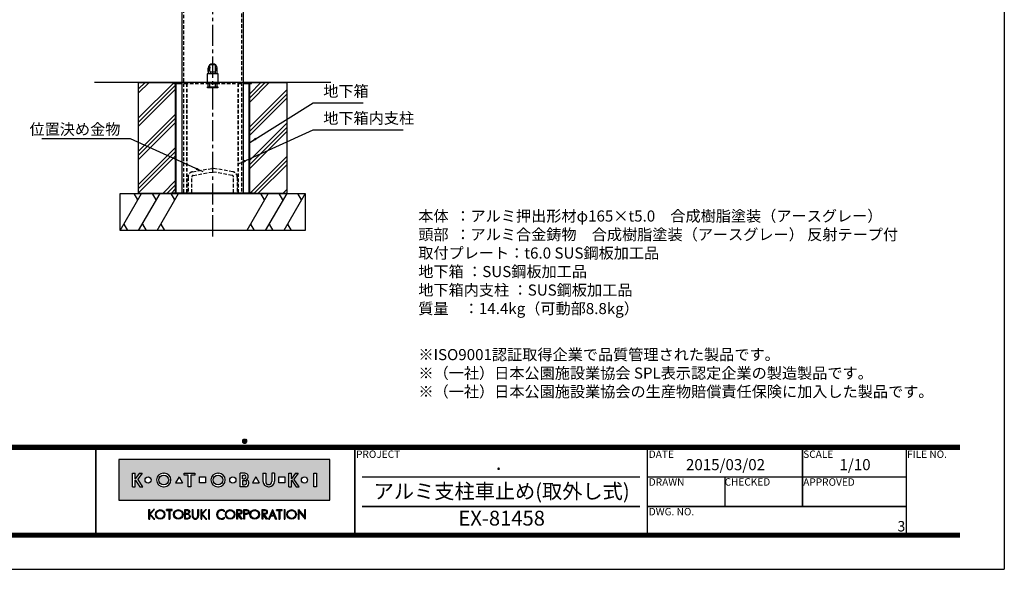
# Model space of a CAD drawing. Extents: x 0 to 4200, y 0 to 2970.
# Drawn here: x 1540 to 4200, y 0 to 1485 of the extents above; entities that cross this region are included whole.
import ezdxf
from ezdxf.enums import TextEntityAlignment as Align

# ---------------------------------------------------------------- set-up
doc = ezdxf.new("R2010")
doc.units = 0
doc.header["$LTSCALE"] = 3
doc.linetypes.add('CENTER2', pattern=[28.575000000000003, 19.05, -3.175, 3.175, -3.175])
doc.linetypes.add('HIDDEN2', pattern=[4.762499999999999, 3.175, -1.5875])
doc.layers.get('0').update_dxf_attribs({"linetype": 'CONTINUOUS'})
doc.layers.get('DEFPOINTS').update_dxf_attribs({"linetype": 'CONTINUOUS'})
for name, color, linetype in [('P001', 131, 'CONTINUOUS'), ('P002', 181, 'CONTINUOUS'), ('P015', 111, 'CONTINUOUS'), ('P016', 161, 'CONTINUOUS'), ('P019', 71, 'CONTINUOUS'), ('P020', 121, 'CONTINUOUS'), ('P902', 185, 'CONTINUOUS'), ('P903', 225, 'CONTINUOUS'), ('P909', 55, 'CONTINUOUS'), ('P919', 75, 'CONTINUOUS'), ('P_1CENTER', 2, 'CONTINUOUS'), ('P_2DIM', 6, 'CONTINUOUS'), ('P_3TEXT', 60, 'CONTINUOUS'), ('P_5DRAWFRAME', 104, 'CONTINUOUS'), ('P_7THICK', 7, 'CONTINUOUS')]:
    doc.layers.add(name, color=color, linetype=linetype)
doc.styles.add('BIGFONT', font='simplex.shx', dxfattribs={"bigfont": 'bigfont.shx'})
doc.dimstyles.new('DIMBIGFONT$7', dxfattribs={"dimscale": 50, "dimtxt": 3, "dimasz": 2, "dimexe": 1.5, "dimexo": 3, "dimgap": 0.75, "dimtad": 1, "dimdec": 1, "dimdsep": 46, "dimtxsty": 'BIGFONT', "dimsah": 1, "dimcen": 0, "dimclrt": 230, "dimadec": 1, "dimazin": 2, "dimtfac": 0.6, "dimtdec": 1, "dimtofl": 0, "dimtmove": 0, "dimatfit": 3, "dimfxl": 0, "dimtvp": 1, "dimtolj": 1, "dimarcsym": 0})

# ---------------------------------------------------------------- blocks, each defined once
blk = doc.blocks.new('DFP3')
h = blk.add_hatch(color=83)
h.paths.add_polyline_path([(180.7771999999999, 29.65329999999994), (180.7771999999999, 18.64834950495063), (237.7772, 18.64834950495063), (237.7772, 29.65329999999994)])
h.paths.add_polyline_path([(204.1796504950495, 24.95080000000035), (204.1796504950495, 23.35084950495056), (202.5796999999999, 23.35084950495056), (202.5796999999999, 24.95080000000001)], flags=16)
h.paths.add_polyline_path([(207.4712594059405, 25.98498316831709), (207.697001980198, 25.98498316831709, -1), (207.697001980198, 22.31666633663386), (207.4712594059405, 22.31666633663386, -1)], flags=16)
h.paths.add_polyline_path([(208.9103683168316, 24.15082475247547, -1), (206.2578930693068, 24.15082475247547, -1)], flags=0)
h.paths.add_polyline_path([(201.2633386138613, 25.9849831683171), (201.2633386138613, 25.42062673267328), (200.2192792079208, 25.42062673267328), (200.2192792079208, 22.31666633663386), (199.4856158415841, 22.31666633663386), (199.4856158415841, 25.42062673267328), (198.4415564356435, 25.42062673267328), (198.4415564356435, 25.98498316831709)], flags=16)
h.paths.add_polyline_path([(212.4028175742573, 24.15082475247547, -1), (210.7228695544553, 24.15082475247547, -1)], flags=16)
h.paths.add_polyline_path([(197.9543973209085, 23.40117101048351), (196.1069333721607, 23.40117101048351), (197.0306653465346, 25.00112150553295)], flags=16)
h.paths.add_polyline_path([(213.5098732673266, 25.9849831683171), (214.7937841584158, 25.98498316831709, -0.8268396299405429), (215.132258940184, 24.21557239597574, -0.9235794106673716), (214.9811397058823, 22.31666633663386), (213.5098732673266, 22.31666633663386)], flags=16)
h.paths.add_polyline_path([(193.0237346534653, 22.31666633663386), (192.7979920792079, 22.31666633663386, -1), (192.7979920792079, 25.98498316831709), (193.0237346534653, 25.98498316831709, -1)], flags=16)
h.paths.add_polyline_path([(214.1588831683168, 25.47706237623782), (214.6385861386138, 25.47706237623782, -1), (214.6385861386138, 24.46122079207927), (214.1588831683168, 24.46122079207927)], flags=0)
h.paths.add_polyline_path([(214.1588831683168, 23.98151782178226), (214.7373485148514, 23.98151782178226, -1.000000696587788), (214.7373485148514, 22.82458712871313), (214.1588831683167, 22.82458712871313)], flags=0)
h.paths.add_polyline_path([(194.237100990099, 24.15082475247547, -1), (191.5846257425742, 24.15082475247547, -1)], flags=0)
h.paths.add_polyline_path([(216.8470323820617, 23.40117101048351), (217.7707643564355, 25.001121505533), (218.6944963308095, 23.40117101048351)], flags=16)
h.paths.add_polyline_path([(189.5181641089108, 24.15082475247547, -1), (187.8382160891088, 24.15082475247547, -1)], flags=16)
h.paths.add_polyline_path([(219.7177940594059, 25.98498316831709), (220.4514574257425, 25.98498316831709), (220.4514574257425, 23.69933960396035, 1.000000186147331), (222.0880910891088, 23.69933960396035), (222.0880910891088, 25.9849831683171), (222.8217544554455, 25.98498316831709), (222.8217544554455, 23.79810198019809, -0.4142135623730698), (221.3403188118811, 22.31666633663386), (221.1992297029703, 22.31666633663386, -0.4142135623731069), (219.7177940594059, 23.79810198019822)], flags=16)
h.paths.add_polyline_path([(187.0697742574257, 25.98498316831709), (185.8689092457776, 24.35977938264444), (187.267299009901, 22.31666633663386), (186.4772, 22.31666633663386), (185.2073980198019, 24.15082475247546), (185.2073980198019, 22.31666633663386), (184.5019524752474, 22.31666633663385), (184.5019524752474, 25.98498316831709), (185.2073980198019, 25.98498316831709), (185.2073980198019, 24.47750579499151), (186.3492172393709, 25.9849831683171)], flags=16)
h.paths.add_polyline_path([(223.9970267326732, 24.95080000000002), (225.5969772277228, 24.95080000000001), (225.5969772277228, 23.35084950495056), (223.9970267326732, 23.35084950495056)], flags=16)
h.paths.add_polyline_path([(226.687596039604, 25.98498316831709), (227.3930415841584, 25.9849831683171), (227.3930415841584, 24.4775057949916), (228.5348608037275, 25.98498316831709), (229.2554178217821, 25.98498316831709), (228.0545528101339, 24.35977938264445), (229.4529425742574, 22.31666633663386), (228.6628435643564, 22.31666633663386), (227.3930415841584, 24.15082475247553), (227.3930415841584, 22.31666633663386), (226.6875960396039, 22.31666633663386)], flags=16)
h.paths.add_polyline_path([(231.7602433168317, 24.15082475247547, -1), (230.0802952970297, 24.15082475247547, -1)], flags=16)
h.paths.add_polyline_path([(233.4880910891088, 25.9849831683171), (234.1653188118812, 25.98498316831709), (234.1653188118811, 22.31666633663385), (233.4880910891088, 22.31666633663386)], flags=16)
for points in [[(188.8907171647544, 13.53735916098693), (189.1165651408755, 13.53735916098692), (189.1165651408755, 14.76717399791187), (190.2463262212482, 13.53735916098693), (190.4721733674334, 13.53735916098693), (189.1998782596873, 14.92233052091695), (190.3994002936616, 16.11713949004919), (190.1735531486242, 16.11713949004919), (189.1165651408755, 15.06430434153457), (189.1165651408755, 16.12412506081215), (188.8907171647544, 16.12412506081215)], [(193.62009298013, 16.12870630717222), (193.6200929801299, 15.89827044520378), (194.2868303126868, 15.89827044520378), (194.2868303126868, 13.53735252149947), (194.5126782888079, 13.53735252149946), (194.5126782888079, 15.89827044520378), (195.1794156213647, 15.89827044520378), (195.1794156213646, 16.12870630717222)], [(200.7873865153659, 16.1241184213247), (200.5615393691806, 16.1241184213247), (200.5615393691806, 14.41141449004919, 0.9993112080576029), (202.3096508572413, 14.41020999000819), (202.3096508572412, 16.1241184213247), (202.0838037110561, 16.1241184213247), (202.0838037110561, 14.41141449004919, -1), (200.7873865153659, 14.41141449004919)], [(209.2881845934089, 13.81794368446969), (209.2881845934089, 14.12892027475158, -2.667269372855936), (209.2881845934089, 15.53256394704789), (209.2881845934089, 15.84354053732978, 2.071285835562603)], [(223.371153347049, 16.10296667409115), (223.371153347049, 15.87711952790606), (224.0378906796058, 15.87711952790607), (224.0378906796058, 13.51620741375338), (224.263738655727, 13.51620741375338), (224.263738655727, 15.87711952790607), (224.9304759882837, 15.87711952790607), (224.9304759882837, 16.10296667409115)]]:
    blk.add_hatch(color=0).paths.add_polyline_path(points)
h = blk.add_hatch(color=0)
h.paths.add_polyline_path([(190.6519715182779, 14.830738791156, 1), (193.2387307786157, 14.830738791156, 1)])
h.paths.add_polyline_path([(193.0128836324305, 14.830738791156, -1.00000013533277), (190.8778186644631, 14.830738791156, -1.00000013533277)], flags=16)
h = blk.add_hatch(color=0)
h.paths.add_polyline_path([(195.5607786528149, 14.830738791156, 1), (198.1475379131527, 14.830738791156, 1)])
h.paths.add_polyline_path([(197.9216907669675, 14.830738791156, -1.00000013533277), (195.7866257990001, 14.830738791156, -1.00000013533277)], flags=16)
h = blk.add_hatch(color=0)
edge = h.paths.add_edge_path(flags=16)
edge.add_line((198.7944098991748, 15.89827044520379), (199.2657164076198, 15.89827127513954))
edge.add_arc((199.2657171527633, 15.47511681969394), 0.4231544554462469, -90.00010089361018, 90.00010089361012, ccw=False)
edge.add_line((199.2657164076198, 15.05196236424835), (198.7944098991748, 15.05196236424835))
edge.add_line((198.7944098991748, 15.05196236424835), (198.7944098991748, 15.89827044520379))
edge = h.paths.add_edge_path(flags=16)
edge.add_line((198.7944098991748, 14.87128448131298), (199.2657164076198, 14.87128448131298))
edge.add_arc((199.2657164076198, 14.31724539424268), 0.5540390870702971, -90, 90, ccw=False)
edge.add_line((199.2657164076198, 13.76320630717238), (198.7944098991748, 13.76320630717238))
edge.add_line((198.7944098991748, 13.76320630717238), (198.7944098991748, 14.87128448131298))
edge = h.paths.add_edge_path()
edge.add_line((198.5685627529896, 16.1241184213247), (199.3334707174625, 16.1241184213247))
edge.add_arc((199.3334707174625, 15.54287112953676), 0.5812472917879354, -90, 90, ccw=False)
edge.add_arc((199.3334707174625, 14.24949149936813), 0.7121323383808971, -90, 90, ccw=False)
edge.add_line((199.3334707174625, 13.53735916098724), (198.5685627529896, 13.53735916098692))
edge.add_line((198.5685627529896, 13.53735916098692), (198.5685627529896, 16.1241184213247))
h = blk.add_hatch(color=0)
h.paths.add_polyline_path([(203.266972828703, 14.92233052091694), (204.4735004932343, 16.1241184213247), (204.247653347049, 16.1241184213247), (203.1836588799552, 15.06430434153459), (203.1836588799553, 16.1241184213247), (202.9712907232867, 16.1241184213247), (202.9712907232867, 13.53735916098692), (203.1836588799553, 13.53735916098692), (203.1836588799552, 14.76717399791191), (204.313419960328, 13.53735916098693), (204.5392679364492, 13.53735916098693)])
h.paths.add_polyline_path([(205.3050016871772, 16.1241184213247), (205.0791545409919, 16.1241184213247), (205.0791545409919, 13.53735916098692), (205.3050016871772, 13.53735916098692)])
h = blk.add_hatch(color=0)
h.paths.add_polyline_path([(209.5578390779751, 14.83074211089973, 1), (212.1446049778004, 14.83074211089973, 1)])
h.paths.add_polyline_path([(211.9187578316151, 14.83074211089973, -1.000000127167677), (209.7836862241603, 14.83074211089973, -1.000000127167677)], flags=16)
h = blk.add_hatch(color=0)
h.paths.add_polyline_path([(212.6219144128614, 13.53735916098692), (212.8477623889827, 13.53735916098692), (212.8477623889827, 14.83074211089974), (213.7832587052317, 13.53735916098692), (214.0592115736069, 13.53735916098692), (213.1511404903222, 14.83074211089974), (213.3857525899145, 14.83074211089973, 1), (213.3857525899145, 16.12412506081216), (212.6219144128615, 16.12412506081216)])
h.paths.add_polyline_path([(212.8477623889827, 15.89827708469125), (213.3857525899145, 15.89827708469124, -1), (213.3857525899144, 15.05658925708469), (212.8477623889826, 15.05658925708481)], flags=16)
h = blk.add_hatch(color=0)
edge = h.paths.add_edge_path()
edge.add_line((214.5233134082022, 16.12412506081216), (215.2871507553193, 16.12412423087619))
edge.add_arc((215.2871500526669, 15.47743317088784), 0.6466910599887343, -89.99993774613517, 89.99993774613517, ccw=False)
edge.add_line((215.2871507553193, 14.83074211089949), (214.7491605543875, 14.83074211089949))
edge.add_line((214.7491605543875, 14.83074211089949), (214.7491605543875, 13.53735916098692))
edge.add_line((214.7491605543875, 13.53735916098692), (214.5233134082022, 13.53735916098692))
edge.add_line((214.5233134082022, 13.53735916098692), (214.5233134082022, 16.12412506081216))
edge = h.paths.add_edge_path(flags=16)
edge.add_line((214.7491605543875, 15.89827708469124), (215.2871507553193, 15.89827708469124))
edge.add_arc((215.2871507553193, 15.47743317088803), 0.4208439138032176, -90, 90, ccw=False)
edge.add_line((215.2871507553193, 15.05658925708481), (214.7491605543875, 15.05658925708481))
edge.add_line((214.7491605543875, 15.05658925708481), (214.7491605543875, 15.89827708469124))
h = blk.add_hatch(color=0)
h.paths.add_polyline_path([(216.1804215910794, 14.83074211089973, 1), (218.7671874909046, 14.83074211089973, 1)])
h.paths.add_polyline_path([(218.5413403447194, 14.83074211089973, -1.000000127167677), (216.4062687372646, 14.83074211089973, -1.000000127167677)], flags=16)
h = blk.add_hatch(color=0)
h.paths.add_polyline_path([(220.0043738188021, 14.83074211089974), (220.2389859183945, 14.83074211089973, 1), (220.2389859183945, 16.12412506081216), (219.4751477413414, 16.12412506081216), (219.4751477413414, 13.53735916098692), (219.7009957174627, 13.53735916098692), (219.7009957174627, 14.83074211089975), (220.6364920337118, 13.53735916098692), (220.9124449020869, 13.53735916098692)])
h.paths.add_polyline_path([(219.7009957174626, 15.05658925708481), (219.7009957174626, 15.89827708469124), (220.2389859183945, 15.89827708469124, -1), (220.2389859183944, 15.05658925708469)], flags=16)
h = blk.add_hatch(color=0)
h.paths.add_polyline_path([(222.2898978723839, 16.12412506081215), (221.2189402427974, 13.53735916098692), (221.4633787838575, 13.53735916098693), (221.7907669317899, 14.32812626931532), (222.7890279830421, 14.32812626931532), (223.1164161309745, 13.53735916098692), (223.3608546720345, 13.53735916098692)])
h.paths.add_polyline_path([(222.2898978723839, 15.53371444636842), (222.6955232509512, 14.55397424543662), (221.8842716638807, 14.55397424543661)], flags=16)
h = blk.add_hatch(color=0)
h.paths.add_polyline_path([(225.626012097777, 16.12412506081215), (225.4001649515919, 16.12412506081215), (225.4001649515919, 13.53735916098692), (225.626012097777, 13.53735916098692)])
h.paths.add_polyline_path([(226.1408147186274, 14.83074211089973, 1), (228.7275806184527, 14.83074211089973, 1)])
h.paths.add_polyline_path([(228.5017334722675, 14.83074211089973, -1.000000127167677), (226.3666618648126, 14.83074211089973, -1.000000127167677)], flags=16)
h.paths.add_polyline_path([(229.2785510174043, 13.53735916098692), (229.5043989935255, 13.53735916098692), (229.5043989935255, 15.57938333105119), (231.2173510756454, 13.53735916098695), (231.2173510756455, 16.12412506081215), (230.9915030995243, 16.12412506081215), (230.9915030995243, 14.0821008907483), (229.2785510174043, 16.12412506081215)])
at = {"color": 0}
for p, q in [((214.1500001919297, 34.59999999999991), (214.7500001919296, 35.19999999999982)), ((214.1500001919297, 34.59999999999991), (214.7500001919296, 34)), ((214.1537481919295, 34.53303800000003), (214.8169621919295, 35.19625200000019)), ((214.1537481919295, 34.66696200000024), (214.8169621919295, 34.00374800000009)), ((214.1547661919297, 34.67547699999977), (214.6745231919297, 35.1952339999998)), ((214.1637421919295, 34.47232100000019), (214.8776791919295, 35.18625800000018)), ((214.1637421919295, 34.72767900000008), (214.8776791919295, 34.01374200000009)), ((214.1729561919295, 34.76437699999997), (214.5856231919295, 35.17704400000002)), ((214.1787211919296, 34.41658899999993), (214.9334111919296, 35.17127900000014)), ((214.1787211919296, 34.78341099999989), (214.9334111919296, 34.02872100000013)), ((214.1979081919297, 34.36506499999996), (214.9849351919295, 35.15209199999981)), ((214.1979081919297, 34.83493499999986), (214.9849351919295, 34.04790800000001)), ((214.2208011919295, 34.31724799999984), (215.0327521919297, 35.12919899999997)), ((214.2208011919295, 34.88275199999998), (215.0327521919297, 34.07080099999985)), ((214.2210101919296, 34.88314200000013), (214.4668581919296, 35.12899000000016)), ((214.2470671919296, 34.27280299999984), (215.0771971919297, 35.10293300000012)), ((214.2470671919296, 34.92719699999998), (215.0771971919297, 34.09706700000015)), ((214.2764861919296, 34.23151099999995), (215.1184891919295, 35.07351400000016)), ((214.2764861919296, 34.96848899999986), (215.1184891919295, 34.12648600000011)), ((214.3089261919297, 34.19324000000006), (215.1567601919294, 35.04107400000021)), ((214.3089261919297, 35.00676000000021), (215.1567601919294, 34.15892600000006)), ((214.3443241919297, 35.04207200000019), (215.1920721919296, 34.19432400000005)), ((214.3443241919297, 34.15792800000008), (215.1920721919296, 35.00567599999977)), ((214.3826831919296, 35.07442399999991), (215.2244241919296, 34.23268300000018)), ((214.3826831919296, 34.12557599999991), (215.2244241919296, 34.96731700000009)), ((214.4240651919297, 35.10375199999999), (215.2537521919297, 34.27406500000006)), ((214.4240651919297, 34.09624799999983), (215.2537521919297, 34.92593500000021)), ((214.4686061919295, 35.12992200000008), (215.2799221919298, 34.31860599999982)), ((214.4686061919295, 34.07007800000019), (215.2799221919298, 34.881394)), ((214.5165271919296, 35.15271200000007), (215.3027121919297, 34.36652700000013)), ((214.5165271919296, 34.04728800000021), (215.3027121919297, 34.83347300000014)), ((214.5681661919296, 35.17178400000012), (215.3217841919296, 34.41816599999993)), ((214.5681661919296, 34.02821600000016), (215.3217841919296, 34.78183399999989)), ((214.6240321919298, 35.18662799999993), (215.3366281919296, 34.47403200000008)), ((214.6240321919298, 34.01337199999989), (215.3366281919296, 34.72596800000019)), ((214.6849121919298, 35.19645899999978), (215.3464591919295, 34.53491200000008)), ((214.6849121919298, 34.00354100000004), (215.3464591919295, 34.6650880000002)), ((214.7520851919297, 35.19999599999983), (215.3499961919295, 34.60208499999999)), ((214.7520851919297, 34.00000399999999), (215.3499961919295, 34.59791499999983)), ((214.8278661919297, 35.19492600000012), (215.3449261919296, 34.67786599999999)), ((214.9172991919295, 35.17620399999987), (215.3262041919295, 34.76729900000009)), ((215.0376741919297, 35.12653899999987), (215.2765391919295, 34.88767400000006)), ((21.5, 33.5), (408, 33.5)), ((21.5, 33.44999999999982), (408, 33.44999999999982)), ((21.5, 33.40000000000009), (408, 33.40000000000009)), ((21.5, 33.34999999999991), (408, 33.34999999999991)), ((21.5, 33.30000000000018), (408, 33.30000000000018)), ((21.5, 33.25), (408, 33.25)), ((21.5, 33.19999999999982), (408, 33.19999999999982)), ((21.5, 33.15000000000009), (408, 33.15000000000009)), ((21.5, 33.09999999999991), (408, 33.09999999999991)), ((21.5, 33.05000000000018), (408, 33.05000000000018)), ((21.5, 33), (408, 33)), ((21.5, 32.94999999999982), (408, 32.94999999999982)), ((21.5, 32.90000000000009), (408, 32.90000000000009)), ((21.5, 32.84999999999991), (408, 32.84999999999991)), ((21.5, 32.80000000000018), (408, 32.80000000000018)), ((21.5, 32.75), (408, 32.75)), ((21.5, 32.69999999999982), (408, 32.69999999999982)), ((21.5, 32.65000000000009), (408, 32.65000000000009)), ((21.5, 32.59999999999991), (408, 32.59999999999991)), ((21.5, 32.55000000000018), (408, 32.55000000000018)), ((21.5, 32.5), (408, 32.5)), ((174.4749999999999, 33), (174.4749999999999, 9)), ((174.5250000000001, 33), (174.5250000000001, 9)), ((214.1547661919297, 34.52452300000004), (214.6745231919297, 34.00476600000002)), ((214.1729561919295, 34.43562299999985), (214.5856231919295, 34.02295599999979)), ((214.2210101919296, 34.31685800000014), (214.4668581919296, 34.07101000000011)), ((214.8278661919297, 34.00507400000015), (215.3449261919296, 34.52213399999982)), ((214.9172991919295, 34.02379599999995), (215.3262041919295, 34.43270100000018)), ((215.0376741919297, 34.07346099999995), (215.2765391919295, 34.31232600000021)), ((244.4749999999999, 33), (244.4749999999999, 9)), ((244.5250000000001, 33), (244.5250000000001, 9)), ((323.4749999999999, 33), (323.4749999999999, 9)), ((323.5250000000001, 33), (323.5250000000001, 9)), ((365.4749999999999, 17), (365.4749999999999, 33)), ((365.5250000000001, 17), (365.5250000000001, 33)), ((393.4749999999999, 33), (393.4749999999999, 9)), ((393.5250000000001, 33), (393.5250000000001, 9)), ((246.5, 25.02500000000009), (321.5, 25.02500000000009)), ((246.5, 24.97499999999991), (321.5, 24.97499999999991)), ((323.5, 25.02500000000009), (393.5, 25.02500000000009)), ((323.5, 24.97499999999991), (393.5, 24.97499999999991)), ((344.4749999999999, 25), (344.4749999999999, 17)), ((344.5250000000001, 25), (344.5250000000001, 17)), ((188.8907171647544, 16.12412506081215), (189.1165651408755, 16.12412506081215)), ((188.8907171647544, 13.53735916098692), (188.8907171647544, 16.1241184213247)), ((189.1165651408755, 15.06430434153457), (190.1805596079692, 16.1241184213247)), ((189.1165651408755, 15.06430434153457), (189.1165651408755, 16.1241184213247)), ((189.1998782596873, 14.92233052091694), (190.4064067541544, 16.1241184213247)), ((190.3993937955056, 16.11713949004919), (190.173552458872, 16.11713949004919)), ((190.1805662474568, 16.12412506081215), (190.4064067541544, 16.12412506081215)), ((195.1794156213647, 16.12870630717222), (193.6200929801299, 16.12870630717222)), ((193.6200929801299, 15.89827044520378), (193.6200929801299, 16.1241184213247)), ((195.1794156213647, 15.89827044520378), (195.1794156213647, 16.1241184213247)), ((200.5615393691806, 16.1241184213247), (200.5615393691806, 14.41141449004919)), ((200.5615393691806, 16.1241184213247), (200.7873865153659, 16.1241184213247)), ((200.7873865153659, 16.1241184213247), (200.7873865153659, 14.41141449004919)), ((202.0838037110561, 14.41141449004919), (202.0838037110561, 16.1241184213247)), ((202.0838037110561, 16.1241184213247), (202.3096508572413, 16.1241184213247)), ((202.3096508572413, 16.1241184213247), (202.3096508572413, 14.41261899202532)), ((202.9712907232867, 16.1241184213247), (203.1836588799553, 16.1241184213247)), ((202.9712907232867, 13.53735916098692), (202.9712907232867, 16.1241184213247)), ((203.1836588799553, 15.06430434153457), (203.1836588799553, 16.1241184213247)), ((203.1836588799553, 15.06430434153457), (204.247653347049, 16.1241184213247)), ((203.266972828703, 14.92233052091694), (204.4735004932343, 16.1241184213247)), ((204.247653347049, 16.1241184213247), (204.4735004932343, 16.1241184213247)), ((205.0791545409919, 13.53735916098692), (205.0791545409919, 16.1241184213247)), ((205.0791545409919, 16.1241184213247), (205.3050016871772, 16.1241184213247)), ((205.3050016871772, 13.53735916098692), (205.3050016871772, 16.1241184213247)), ((222.2898978723839, 16.12412506081215), (221.2189402427975, 13.53735916098692)), ((222.2898978723839, 16.12412506081215), (223.3608546720345, 13.53735916098692)), ((224.9304759882837, 16.10755455993867), (223.371153347049, 16.10755455993867)), ((224.9304759882837, 16.10296667409115), (223.371153347049, 16.10296667409115)), ((223.371153347049, 15.87711952790607), (223.371153347049, 16.10296667409115)), ((224.9304759882837, 15.87711952790607), (224.9304759882837, 16.10296667409115)), ((225.4001649515919, 16.12412506081215), (225.4001649515919, 13.53735916098692)), ((225.4001649515919, 16.12412506081215), (225.626012097777, 16.12412506081215)), ((225.626012097777, 16.12412506081215), (225.626012097777, 13.53735916098692)), ((229.2785510174043, 13.53735916098692), (229.2785510174043, 16.12412506081215)), ((229.2785510174043, 16.12412506081215), (230.9915030995243, 14.08210089074827)), ((230.9915030995243, 14.08210089074827), (230.9915030995243, 16.12412506081215)), ((230.9915030995243, 16.12412506081215), (231.2173510756454, 16.12412506081215)), ((231.2173510756454, 13.53735916098692), (231.2173510756454, 16.12412506081215)), ((246.5, 17.02500000000009), (321.5, 17.02500000000009)), ((246.5, 16.97499999999991), (321.5, 16.97499999999991)), ((323.5, 17.02500000000009), (393.5, 17.02500000000009)), ((323.5, 16.97499999999991), (393.5, 16.97499999999991)), ((188.8907171647544, 13.53735916098692), (189.1165651408755, 13.53735916098692)), ((189.1165651408755, 14.76717399791187), (190.2463262212482, 13.53735916098692)), ((189.1165651408755, 13.53735916098692), (189.1165651408755, 14.76717399791187)), ((189.1998782596873, 14.92233052091694), (190.4721733674335, 13.53735916098692)), ((190.2463262212482, 13.53735916098692), (190.4721733674335, 13.53735916098692)), ((193.6200929801299, 15.89827044520378), (194.2868303126868, 15.89827044520378)), ((194.2868303126868, 15.89827044520378), (194.2868303126868, 13.53735916098692)), ((194.2868303126868, 13.53735252149946), (194.5126782888079, 13.53735252149946)), ((194.5126782888079, 15.89827044520378), (194.5126782888079, 13.53735916098692)), ((194.5126782888079, 15.89827044520378), (195.1794156213647, 15.89827044520378)), ((202.9712907232867, 13.53735916098692), (203.1836588799553, 13.53735916098692)), ((203.1836588799553, 13.53735916098692), (203.1836588799553, 14.76717399791187)), ((203.1836588799553, 14.76717399791187), (204.313419960328, 13.53735916098692)), ((203.266972828703, 14.92233052091694), (204.5392679364492, 13.53735916098692)), ((204.313419960328, 13.53735916098692), (204.5392679364492, 13.53735916098692)), ((205.0791545409919, 13.53735916098692), (205.3050016871772, 13.53735916098692)), ((209.2881845934089, 15.53256332522697), (209.2881845934089, 15.84354031998514)), ((209.2881845934089, 13.81794390181394), (209.2881845934089, 14.12892089657249)), ((221.2189402427975, 13.53735916098692), (221.4633787838575, 13.53735916098692)), ((221.4633787838575, 13.53735916098692), (221.7907669317899, 14.32812626931532)), ((222.789027983042, 14.32812626931532), (221.7907669317899, 14.32812626931532)), ((221.8842716638807, 14.55397424543661), (222.2898978723839, 15.53371444636832)), ((222.6955232509512, 14.55397424543661), (221.8842716638807, 14.55397424543661)), ((222.6955232509512, 14.55397424543661), (222.2898978723839, 15.53371444636832)), ((223.1164161309745, 13.53735916098692), (222.789027983042, 14.32812626931532)), ((223.1164161309745, 13.53735916098692), (223.3608546720345, 13.53735916098692)), ((223.371153347049, 15.87711952790607), (224.0378906796058, 15.87711952790607)), ((224.0378906796058, 15.87711952790607), (224.0378906796058, 13.51620741375338)), ((224.0378906796058, 13.51620741375338), (224.263738655727, 13.51620741375338)), ((224.263738655727, 15.87711952790607), (224.263738655727, 13.51620741375338)), ((224.263738655727, 15.87711952790607), (224.9304759882837, 15.87711952790607)), ((225.4001649515919, 13.53735916098692), (225.626012097777, 13.53735916098692)), ((229.2785510174043, 13.53735916098692), (229.5043989935255, 13.53735916098692)), ((229.5043989935255, 13.53735916098692), (229.5043989935255, 15.57938333105119)), ((231.2173510756454, 13.53735916098692), (229.5043989935255, 15.57938333105119)), ((21.5, 9.75), (408, 9.75)), ((21.5, 9.699999999999818), (408, 9.699999999999818)), ((21.5, 9.650000000000091), (408, 9.650000000000091)), ((21.5, 9.599999999999909), (408, 9.599999999999909)), ((21.5, 9.550000000000182), (408, 9.550000000000182)), ((21.5, 9.5), (408, 9.5)), ((21.5, 9.449999999999818), (408, 9.449999999999818)), ((21.5, 9.400000000000091), (408, 9.400000000000091)), ((21.5, 9.349999999999909), (408, 9.349999999999909)), ((21.5, 9.300000000000182), (408, 9.300000000000182)), ((21.5, 9.25), (408, 9.25)), ((21.5, 9.199999999999818), (408, 9.199999999999818)), ((21.5, 9.150000000000091), (408, 9.150000000000091)), ((21.5, 9.099999999999909), (408, 9.099999999999909)), ((21.5, 9.050000000000182), (408, 9.050000000000182)), ((21.5, 9), (408, 9)), ((21.5, 8.949999999999818), (408, 8.949999999999818)), ((21.5, 8.900000000000091), (408, 8.900000000000091)), ((21.5, 8.849999999999909), (408, 8.849999999999909)), ((21.5, 8.800000000000182), (408, 8.800000000000182)), ((21.5, 8.75), (408, 8.75))]:
    blk.add_line(p, q, dxfattribs=at)
at = {"color": 83}
for p, q in [((184.5019524752474, 25.98498316831709), (185.2073980198019, 25.98498316831709)), ((184.5019524752474, 22.31666633663386), (184.5019524752474, 25.98498316831709)), ((186.3492172393709, 25.98498316831709), (185.2073980198019, 24.47750579499154)), ((185.2073980198019, 24.47750579499154), (185.2073980198019, 25.98498316831709)), ((185.2073980198019, 24.15082475247547), (186.4772, 22.31666633663386)), ((185.2073980198019, 22.31666633663386), (185.2073980198019, 24.15082475247547)), ((187.0697742574257, 25.98498316831709), (185.8689092457775, 24.35977938264443)), ((187.267299009901, 22.31666633663386), (185.8689092457775, 24.35977938264443)), ((186.3492172393709, 25.98498316831709), (187.0697742574257, 25.98498316831709)), ((192.7979920792079, 25.98498316831709), (193.0237346534653, 25.98498316831709)), ((197.0306653465346, 25.00112150553296), (196.1069333721607, 23.40117101048351)), ((197.0306653465346, 25.00112150553296), (197.9543973209085, 23.40117101048351)), ((198.4415564356435, 25.42062673267328), (198.4415564356435, 25.98498316831709)), ((198.4415564356435, 25.98498316831709), (201.2633386138613, 25.98498316831709)), ((199.4856158415841, 25.42062673267328), (198.4415564356435, 25.42062673267328)), ((199.4856158415841, 22.31666633663386), (199.4856158415841, 25.42062673267328)), ((200.2192792079208, 25.42062673267328), (200.2192792079208, 22.31666633663386)), ((201.2633386138613, 25.42062673267328), (200.2192792079208, 25.42062673267328)), ((201.2633386138613, 25.98498316831709), (201.2633386138613, 25.42062673267328)), ((202.5796999999999, 24.95080000000002), (204.1796504950495, 24.95080000000002)), ((202.5796999999999, 23.35084950495056), (202.5796999999999, 24.95080000000002)), ((204.1796504950495, 24.95080000000002), (204.1796504950495, 23.35084950495056)), ((207.4712594059405, 25.98498316831709), (207.697001980198, 25.98498316831709)), ((214.7937841584158, 25.98498316831709), (213.5098732673266, 25.98498316831709)), ((213.5098732673266, 22.31666633663386), (213.5098732673266, 25.98498316831709)), ((214.1588831683168, 24.46122079207927), (214.1588831683168, 25.47706237623782)), ((214.1588831683168, 25.47706237623782), (214.6385861386138, 25.47706237623782)), ((214.1588831683168, 24.46122079207927), (214.6385861386138, 24.46122079207927)), ((214.1588831683168, 23.98151782178226), (214.7373485148514, 23.98151782178226)), ((214.1588831683168, 23.98151782178226), (214.1588831683168, 22.82458712871313)), ((217.7707643564356, 25.00112150553296), (216.8470323820617, 23.40117101048351)), ((217.7707643564356, 25.00112150553296), (218.6944963308095, 23.40117101048351)), ((219.7177940594059, 25.98498316831709), (220.4514574257425, 25.98498316831709)), ((219.7177940594059, 25.98498316831709), (219.7177940594059, 23.7981019801981)), ((220.4514574257425, 25.98498316831709), (220.4514574257425, 23.69933960396035)), ((222.8217544554455, 25.98498316831709), (222.0880910891088, 25.98498316831709)), ((222.0880910891088, 25.98498316831709), (222.0880910891088, 23.69933960396035)), ((222.8217544554455, 25.98498316831709), (222.8217544554455, 23.7981019801981)), ((223.9970267326732, 23.35084950495056), (223.9970267326732, 24.95080000000002)), ((223.9970267326732, 24.95080000000002), (225.5969772277228, 24.95080000000002)), ((225.5969772277228, 24.95080000000002), (225.5969772277228, 23.35084950495056)), ((226.6875960396039, 25.98498316831709), (227.3930415841584, 25.98498316831709)), ((226.6875960396039, 22.31666633663386), (226.6875960396039, 25.98498316831709)), ((228.5348608037274, 25.98498316831709), (227.3930415841584, 24.47750579499154)), ((227.3930415841584, 24.47750579499154), (227.3930415841584, 25.98498316831709)), ((227.3930415841584, 22.31666633663386), (227.3930415841584, 24.15082475247547)), ((227.3930415841584, 24.15082475247547), (228.6628435643564, 22.31666633663386)), ((229.2554178217821, 25.98498316831709), (228.0545528101339, 24.35977938264443)), ((229.4529425742574, 22.31666633663386), (228.0545528101339, 24.35977938264443)), ((228.5348608037274, 25.98498316831709), (229.2554178217821, 25.98498316831709)), ((233.4880910891088, 22.31666633663386), (233.4880910891088, 25.98498316831709)), ((233.4880910891088, 25.98498316831709), (234.1653188118811, 25.98498316831709)), ((234.1653188118811, 25.98498316831709), (234.1653188118811, 22.31666633663386)), ((184.5019524752474, 22.31666633663386), (185.2073980198019, 22.31666633663386)), ((186.4772, 22.31666633663386), (187.267299009901, 22.31666633663386)), ((192.7979920792079, 22.31666633663386), (193.0237346534653, 22.31666633663386)), ((196.1069333721607, 23.40117101048351), (197.9543973209085, 23.40117101048351)), ((200.2192792079208, 22.31666633663386), (199.4856158415841, 22.31666633663386)), ((204.1796504950495, 23.35084950495056), (202.5796999999999, 23.35084950495056)), ((207.4712594059405, 22.31666633663386), (207.697001980198, 22.31666633663386)), ((214.9811397058823, 22.31666633663386), (213.5098732673266, 22.31666633663386)), ((214.1588831683168, 22.82458712871313), (214.7373485148514, 22.82458712871313)), ((216.8470323820617, 23.40117101048351), (218.6944963308095, 23.40117101048351)), ((221.1992297029703, 22.31666633663386), (221.3403188118812, 22.31666633663386)), ((225.5969772277228, 23.35084950495056), (223.9970267326732, 23.35084950495056)), ((226.6875960396039, 22.31666633663386), (227.3930415841584, 22.31666633663386)), ((228.6628435643564, 22.31666633663386), (229.4529425742574, 22.31666633663386)), ((234.1653188118811, 22.31666633663386), (233.4880910891088, 22.31666633663386))]:
    blk.add_line(p, q, dxfattribs=at)
blk.add_lwpolyline([(180.7771999999999, 18.64834950495063), (237.7772, 18.64834950495063), (237.7772, 29.65329999999994), (180.7771999999999, 29.65329999999994)], close=True, dxfattribs=at)
at = {"color": 0}
for points in [[(199.3334707174625, 14.96162383774903, -1), (199.3334707174625, 13.53735916098724), (198.5685627529896, 13.53735916098692), (198.5685627529896, 16.1241184213247)], [(198.5685627529896, 16.1241184213247), (199.3334707174625, 16.1241184213247, -1), (199.3334707174625, 14.96162383774882, -0.2926436946032611)], [(212.6219144128614, 16.12412506081216), (213.3857525899145, 16.12412506081216, -1.000000000000001), (213.3857525899145, 14.83074211089973), (213.1511404903222, 14.83074211089973), (214.0592115736069, 13.53735916098692), (213.7832587052318, 13.53735916098692), (212.8477623889827, 14.83074211089973), (212.8477623889827, 13.53735916098692), (212.6219144128614, 13.53735916098692), (212.6219144128614, 16.12412506081216)], [(214.5233134082022, 16.12412506081216), (215.2871507553193, 16.12412423087619, -0.9999989134656457), (215.2871507553193, 14.83074211089949, -5.432674547005144e-07), (214.7491605543875, 14.83074211089949), (214.7491605543875, 13.53735916098692), (214.5233134082022, 13.53735916098692), (214.5233134082022, 16.12412506081216)], [(219.4751477413414, 16.12412506081216), (220.2389859183945, 16.12412506081216, -1.000000000000001), (220.2389859183945, 14.83074211089973), (220.0043738188021, 14.83074211089973), (220.9124449020869, 13.53735916098692), (220.6364920337118, 13.53735916098692), (219.7009957174627, 14.83074211089973), (219.7009957174627, 13.53735916098692), (219.4751477413414, 13.53735916098692), (219.4751477413414, 16.12412506081216)], [(198.7944098991748, 15.89827044520379), (199.2657164076198, 15.89827127513954, -1.000001760927264), (199.2657164076198, 15.05196236424835), (198.7944098991748, 15.05196236424835), (198.7944098991748, 15.89827044520379)], [(198.7944098991748, 14.87128448131298), (199.2657164076198, 14.87128448131298, -1), (199.2657164076198, 13.76320630717238), (198.7944098991748, 13.76320630717238), (198.7944098991748, 14.87128448131298)], [(212.8477623889826, 15.89827708469124), (213.3857525899145, 15.89827708469124, -1), (213.3857525899145, 15.05658925708469), (212.8477623889826, 15.05658925708481), (212.8477623889826, 15.89827708469124)], [(214.7491605543875, 15.89827708469124), (215.2871507553193, 15.89827708469124, -1), (215.2871507553193, 15.05658925708481), (214.7491605543875, 15.05658925708481), (214.7491605543875, 15.89827708469124)], [(219.7009957174626, 15.89827708469124), (220.2389859183945, 15.89827708469124, -1), (220.2389859183945, 15.05658925708469), (219.7009957174626, 15.05658925708481), (219.7009957174626, 15.89827708469124)]]:
    blk.add_lwpolyline(points, format="xyb", dxfattribs=at)
at = {"color": 83}
for centre, radius in [((188.6781900990098, 24.15082475247547), 0.8399740099009905), ((192.9108633663366, 24.15082475247547), 1.326237623762377), ((207.5841306930692, 24.15082475247547), 1.326237623762377), ((211.5628435643563, 24.15082475247547), 0.8399740099009905), ((230.9202693069307, 24.15082475247547), 0.8399740099009905)]:
    blk.add_circle(centre, radius, dxfattribs=at)
at = {"color": 0}
for centre, radius in [((191.9453511484468, 14.830738791156), 1.2933796301689), ((196.8541582829838, 14.830738791156), 1.2933796301689), ((210.8512220278877, 14.83074211089973), 1.293382949912639), ((217.473804540992, 14.83074211089973), 1.293382949912639), ((217.473804540992, 14.83074211089973), 1.293382949912639), ((217.473804540992, 14.83074211089973), 1.293382949912639), ((227.43419766854, 14.83074211089973), 1.293382949912639), ((191.9453511484468, 14.830738791156), 1.067532483983693), ((196.8541582829838, 14.830738791156), 1.067532483983693), ((210.8512220278877, 14.83074211089973), 1.067535803727432), ((217.473804540992, 14.83074211089973), 1.067535803727432), ((227.43419766854, 14.83074211089973), 1.067535803727432)]:
    blk.add_circle(centre, radius, dxfattribs=at)
at = {"color": 83}
for centre, radius, start, end in [((192.7979920792079, 24.15082475247547), 1.834158415841585, 90, 270), ((193.0237346534653, 24.15082475247547), 1.834158415841585, 270, 90), ((207.4712594059405, 24.15082475247547), 1.834158415841585, 90, 270), ((207.697001980198, 24.15082475247547), 1.834158415841585, 270, 90), ((214.6385861386138, 24.96914158415854), 0.5079207920792081, 270, 90), ((214.7373485148514, 23.40305247524751), 0.5784653465346538, 270, 90), ((214.7937841584158, 25.06790396039629), 0.9170792079207924, 291.6588350860839, 90), ((214.9811397058823, 23.27213257134557), 0.955466234711707, 270, 80.8997242041225), ((221.1992297029703, 23.7981019801981), 1.481435643564357, 180, 270), ((221.2697742574257, 23.69933960396035), 0.8183168316831687, 180, 0), ((221.3403188118812, 23.7981019801981), 1.481435643564357, 270, 0)]:
    blk.add_arc(centre, radius, start, end, dxfattribs=at)
at = {"color": 0}
for centre, radius, start, end in [((208.4837725083769, 14.83074211089973), 1.293382949912639, 51.54173800000001, 308.458262), ((201.4355955281789, 14.41141449004919), 0.8740561589982532, 180, 0.0789570564544175), ((201.435595113211, 14.41141449004919), 0.6482085978451059, 180, 0), ((201.4355955281789, 14.41141449004919), 0.6482081828771116, 180, 0), ((208.4837725083769, 14.83074211089973), 1.067535803727432, 41.103548, 318.896452)]:
    blk.add_arc(centre, radius, start, end, dxfattribs=at)
at = {"layer": 'DEFPOINTS', "color": 0}
for p in [(420, 297), (0, 0)]:
    blk.add_line(p, (420, 0), dxfattribs=at)
at = {"color": 0, "style": 'BIGFONT'}
for s, height, p in [('PROJECT', 2, (244.8585210000001, 30.1)), ('DATE', 2, (323.943481, 30.1)), ('SCALE', 2, (365.671509, 30.1)), ('FILE NO.', 2, (393.743011, 30.1)), ('DRAWN', 2, (323.943481, 22.57499999999991)), ('CHECKED', 2, (344.4281310000001, 22.61124400000017)), ('APPROVED', 2, (365.671509, 22.57499999999991)), ('DWG. NO.', 2, (323.943481, 14.57499999999991)), ('3', 2.8, (391.1356686741034, 10.23410826057125))]:
    blk.add_text(s, height=height, dxfattribs=at).set_placement(p)
at = {"color": 83, "ltscale": 0.5, "style": 'BIGFONT', "flags": 8}
for tag, p in [('REV04', (26.47495122985561, 27.61385740103822)), ('REV03', (26.47495122985561, 21.70454253201979)), ('REV02', (26.47495122985561, 15.57545657700518)), ('REV01', (26.47495122985561, 10.32545657700518))]:
    blk.add_attdef(tag, text='', height=2, dxfattribs=at).set_placement(p, align=Align.BOTTOM_LEFT)
for tag, p in [('REVD4', (80.97889358425684, 27.61385740103822)), ('R4D', (92.67184913363053, 27.61385740103822)), ('R4C', (101.7968241336305, 27.61385740103822)), ('R4A', (110.9218241336305, 27.61385740103822)), ('REVD3', (80.97889358425684, 21.70454253201979)), ('R3D', (92.67184913363053, 21.70454253201979)), ('R3C', (101.7968241336305, 21.70454253201979)), ('R3A', (110.9218241336305, 21.70454253201979)), ('REVD2', (80.97889358425684, 15.57545657700518)), ('R2D', (92.67184913363053, 15.57545657700518)), ('R2C', (101.7968241336305, 15.57545657700518)), ('R2A', (110.9218241336305, 15.57545657700518)), ('REVD1', (80.97889358425684, 10.32545657700518)), ('R1D', (92.67184913363053, 10.32545657700518)), ('R1C', (101.7968241336305, 10.32545657700518)), ('R1A', (110.9218241336305, 10.32545657700518))]:
    blk.add_attdef(tag, text='', height=2, dxfattribs=at).set_placement(p, align=Align.BOTTOM_CENTER)
at = {"color": 83, "style": 'BIGFONT'}
for tag, height, p in [('PROJECT1', 4, (283.3767781158953, 25.59552576656833)), ('DATE', 3, (344.6767368508332, 25.84170330022686)), ('SCALE', 3, (379.6767368508332, 25.84170330022687)), ('PROJECT2', 4, (284.2017368508333, 17.84170330022687)), ('PROJECT3', 4, (284.2017368508333, 10.56670330022678)), ('DWGNO', 3, (358.6767368508332, 10.56670330022678))]:
    blk.add_attdef(tag, text='', height=height, dxfattribs=at).set_placement(p, align=Align.BOTTOM_CENTER)

msp = doc.modelspace()

# ---------------------------------------------------------------- linework, layer by layer
at = {"layer": 'P001'}
for p, q in [((1956.205189514265, 1312.431211993181), (1956.205189514265, 1315.431211993181)), ((1956.205189514265, 1315.431211993181), (1976.705189514265, 1315.43121199318)), ((1956.205189514265, 1312.431211993181), (1976.705189514265, 1312.43121199318)), ((1961.205189514265, 1017.431211993181), (1961.205189514265, 1312.431211993181)), ((1962.405189514262, 1017.431211993181), (1962.405189514262, 1312.431211993181)), ((1976.705189514265, 1312.431211993181), (1976.705189514265, 1315.431211993181)), ((2145.705189514265, 1315.43121199318), (2166.205189514265, 1315.431211993181)), ((2145.705189514265, 1312.431211993181), (2145.705189514265, 1315.431211993181)), ((2145.705189514265, 1312.43121199318), (2166.205189514265, 1312.431211993181)), ((2160.005189514261, 1017.431211993181), (2160.005189514261, 1312.431211993181)), ((2161.205189514265, 1017.431211993181), (2161.205189514265, 1312.431211993181)), ((2166.205189514265, 1312.431211993181), (2166.205189514265, 1315.431211993181)), ((1951.205189514265, 1017.431211993181), (2171.205189514265, 1017.431211993181)), ((1951.205189514265, 1015.431211993181), (1951.205189514265, 1017.431211993181)), ((1951.205189514265, 1015.431211993181), (2171.205189514265, 1015.431211993181)), ((2171.205189514265, 1015.431211993181), (2171.205189514265, 1017.431211993181)), ((2171.205189514265, 1015.431211993181), (2171.205189514265, 1017.431211993181))]:
    msp.add_line(p, q, dxfattribs=at)
at = {"layer": 'P002'}
for p, q in [((1978.705189514265, 1017.431211993181), (1978.705189514272, 2001.431211993339)), ((2143.705189514272, 2001.431211993339), (2143.705189514272, 1017.431211993181)), ((1978.705189514265, 1017.431211993181), (2143.705189514265, 1017.431211993181))]:
    msp.add_line(p, q, dxfattribs=at)
at = {"layer": 'P015'}
for p, q in [((2049.205189160704, 1345.339375180833), (2049.205189160712, 1353.931211993186)), ((2073.205189160712, 1345.339375180833), (2073.205189160712, 1353.931211993186)), ((2049.205189160712, 1303.931211993186), (2049.205189160712, 1312.431211993185)), ((2053.205189160712, 1303.931211993186), (2053.205189160712, 1312.431211993181)), ((2069.205189160712, 1303.931211993186), (2069.205189160712, 1312.431211993181)), ((2073.205189160712, 1303.931211993186), (2073.205189160712, 1312.431211993181))]:
    msp.add_line(p, q, dxfattribs=at)
msp.add_lwpolyline([(2047.205189160712, 1303.931211993186), (2075.205189160712, 1303.931211993186), (2075.205189160712, 1300.931211993186), (2047.205189160712, 1300.931211993186)], close=True, dxfattribs=at)
for radius, start, end in [(12, 0, 180), (8, 159.6358651936835, 177.4232313973448), (8, 2.576768602655176, 20.36413480631646)]:
    msp.add_arc((2061.205189160712, 1353.931211993183), radius, start, end, dxfattribs=at)
at = {"layer": 'P016'}
for p, q in [((2053.705189160712, 1345.931211993183), (2053.705189160712, 1361.931211993183)), ((2055.705189160712, 1363.931211993183), (2066.705189160712, 1363.931211993183)), ((2068.705189160712, 1345.931211993183), (2068.705189160712, 1361.931211993183)), ((2055.705189160712, 1343.931211993183), (2066.705189160712, 1343.931211993183))]:
    msp.add_line(p, q, dxfattribs=at)
for centre, start, end in [((2055.705189160712, 1361.931211993183), 90, 180), ((2066.705189160712, 1361.931211993183), 0, 90), ((2055.705189160712, 1345.931211993183), 180, 270), ((2066.705189160712, 1345.931211993183), 270, 0)]:
    msp.add_arc(centre, 2, start, end, dxfattribs=at)
at = {"layer": 'P019'}
msp.add_lwpolyline([(2143.705189514265, 1315.431211993181), (2261.205189514258, 1315.431211993181), (2261.205189514258, 1015.431211993181), (1861.205189514258, 1015.431211993181), (1861.205189514258, 1315.431211993181), (1978.705189514265, 1315.431211993181)], dxfattribs=at)
msp.add_lwpolyline([(1811.205189514258, 1015.431211993181), (2311.205189514258, 1015.431211993181), (2311.205189514258, 915.431211993181), (1811.205189514258, 915.431211993181)], close=True, dxfattribs=at)
at = {"layer": 'P020'}
for p, q in [((2049.205189160712, 1345.339375180825), (2049.205189160712, 1338.539375180825)), ((2054.005189160707, 1344.877646617897), (2054.005189160707, 1338.539375180825)), ((2068.405189160709, 1338.539375180825), (2068.405189160709, 1344.8776466179)), ((2073.205189160712, 1338.539375180825), (2073.205189160712, 1345.339375180825))]:
    msp.add_line(p, q, dxfattribs=at)
msp.add_lwpolyline([(2046.205189160712, 1315.431211993181), (2076.205189160712, 1315.431211993181), (2076.205189160712, 1338.539375180825), (2046.205189160712, 1338.539375180825)], close=True, dxfattribs=at)
for start, end in [(128.6821874534903, 180), (0, 51.31781254650967)]:
    msp.add_arc((2061.205189160712, 1345.339375180825), 12, start, end, dxfattribs=at)
at = {"layer": 'P902', "linetype": 'HIDDEN2'}
for p, q in [((1983.705189514272, 1017.431211993185), (1983.705189514272, 2001.431211993345)), ((2138.705189514272, 2001.431211993345), (2138.705189514272, 1017.431211993185))]:
    msp.add_line(p, q, dxfattribs=at)
at = {"layer": 'P903', "linetype": 'HIDDEN2'}
for p, q in [((1991.488623591758, 1017.431211993181), (1991.488623591758, 1312.431211993181)), ((1992.688623591755, 1017.431211993181), (1992.688623591755, 1312.431211993181)), ((2058.705188807158, 1315.431211993181), (2058.705188807158, 1312.43121199318)), ((2063.705188807158, 1315.431211993181), (2063.705188807158, 1312.43121199318)), ((2129.721754729682, 1017.431211993181), (2129.721754729682, 1312.431211993181)), ((2130.921754729679, 1017.431211993181), (2130.921754729679, 1312.431211993181)), ((1992.272896960545, 1017.431211993181), (2130.137482067999, 1017.431211993181))]:
    msp.add_line(p, q, dxfattribs=at)
msp.add_lwpolyline([(2137.205189160719, 1315.431211993181), (1985.205189160719, 1315.431211993181), (1985.205189160719, 1312.431211993181), (2137.205189160719, 1312.431211993181)], close=True, dxfattribs=at)
at = {"layer": 'P909', "linetype": 'HIDDEN2'}
for p, q in [((2007.000466849262, 1074.104856083807), (2058.600889731359, 1083.203402853886)), ((2008.736948625934, 1064.256778553684), (2060.336704404195, 1073.355207695359)), ((2113.673430402603, 1064.256778553686), (2062.073674624349, 1073.355207695359)), ((2115.409912179275, 1074.104856083809), (2063.809489297186, 1083.203402853886)), ((1994.605189514266, 1059.332739788625), (1994.605189514266, 1017.431211993181)), ((2004.605189514266, 1017.431211993181), (2004.605189514266, 1059.332739788623)), ((2117.805189514271, 1017.431211993181), (2117.805189514271, 1059.332739788625)), ((2127.805189514271, 1059.332739788625), (2127.805189514271, 1017.431211993181))]:
    msp.add_line(p, q, dxfattribs=at)
for centre, radius, start, end in [((2009.605189514266, 1059.332739788625), 15, 100.0000000000643, 180), ((2009.605189514266, 1059.332739788623), 5, 100.0000000000643, 180), ((2061.205189549677, 1068.431211993181), 15, 79.99999999995384, 100.0000000000462), ((2061.205189549677, 1068.431211993181), 5, 79.99715865210837, 100.0000000000462), ((2112.805189514271, 1059.332739788625), 5, 0, 79.99999999993574), ((2112.805189514271, 1059.332739788625), 15, 0, 79.99999999993574)]:
    msp.add_arc(centre, radius, start, end, dxfattribs=at)
at = {"layer": 'P919'}
for p, q in [((1861.205189514258, 1286.933386932461), (1889.703014574981, 1315.431211993181)), ((1861.205189514258, 1298.158707083799), (1878.477694423644, 1315.431211993181)), ((1861.205189514258, 1219.581466024442), (1956.205189514265, 1314.581466024446)), ((1861.205189514258, 1208.356145873108), (1961.205189514265, 1308.356145873108)), ((2161.205189514265, 1262.525703300389), (2214.110698207056, 1315.431211993181)), ((2161.205189514265, 1273.751023451726), (2202.885378055718, 1315.431211993181)), ((2161.205189514265, 1284.976343603063), (2191.660057904381, 1315.431211993181)), ((1861.205189514258, 1197.130825721771), (1961.205189514265, 1297.130825721772)), ((2161.205189514265, 1195.173782392368), (2261.205189514258, 1295.173782392368)), ((2161.205189514265, 1183.948462241032), (2261.205189514258, 1283.94846224103)), ((2161.205189514265, 1172.723142089696), (2261.205189514258, 1272.723142089694)), ((1861.205189514258, 1129.778904813752), (1961.205189514265, 1229.778904813752)), ((1861.205189514258, 1118.553584662416), (1961.205189514265, 1218.553584662418)), ((1861.205189514258, 1107.328264511078), (1961.205189514265, 1207.328264511082)), ((2161.205189514265, 1105.371221181679), (2261.205189514258, 1205.371221181676)), ((2161.205189514265, 1094.145901030345), (2261.205189514258, 1194.145901030338)), ((2161.205189514265, 1082.920580879007), (2261.205189514258, 1182.920580879002)), ((1861.205189514258, 1039.97634360306), (1961.205189514265, 1139.976343603064)), ((1861.205189514258, 1028.751023451724), (1961.205189514265, 1128.751023451728)), ((1861.205189514258, 1017.525703300388), (1961.205189514265, 1117.52570330039)), ((2163.067741536459, 1017.431211993181), (2261.205189514258, 1115.568659970983)), ((2172.293061687793, 1015.431211993181), (2261.205189514258, 1104.343339819648)), ((2183.518381839131, 1015.431211993181), (2261.205189514258, 1093.118019668312)), ((1926.462619115075, 1015.431211993181), (1961.205189514265, 1050.173782392371)), ((1937.687939266405, 1015.431211993181), (1961.205189514265, 1038.948462241037)), ((1811.205189514258, 915.431211993181), (1868.94021643322, 1015.431211993181)), ((1858.94021643322, 998.1107039174922), (1848.94021643322, 1015.431211993181)), ((1861.205189514258, 915.431211993181), (1918.94021643322, 1015.431211993181)), ((1908.94021643322, 998.1107039174922), (1898.94021643322, 1015.431211993181)), ((1911.205189514258, 915.431211993181), (1968.94021643322, 1015.431211993181)), ((1948.913259417743, 1015.431211993181), (1961.205189514265, 1027.723142089701)), ((1958.94021643322, 998.1107039174922), (1948.94021643322, 1015.431211993181)), ((2211.205189514258, 1015.431211993181), (2153.470162595295, 915.431211993181)), ((2201.205189514258, 998.1107039174922), (2191.205189514258, 1015.431211993181)), ((2261.205189514258, 1015.431211993181), (2203.470162595295, 915.431211993181)), ((2251.205189514258, 998.1107039174922), (2241.205189514258, 1015.431211993181)), ((2250.870302747149, 1015.431211993181), (2261.205189514258, 1025.766098760291)), ((2311.205189514258, 1015.431211993181), (2253.470162595295, 915.431211993181)), ((2301.205189514258, 998.1107039174922), (2291.205189514258, 1015.431211993181)), ((1821.205189514258, 932.7517200688699), (1831.205189514258, 915.431211993181)), ((1871.205189514258, 932.7517200688699), (1881.205189514258, 915.431211993181)), ((1921.205189514258, 932.7517200688699), (1931.205189514258, 915.431211993181)), ((2163.470162595295, 932.7517200688699), (2173.470162595295, 915.431211993181)), ((2213.470162595295, 932.7517200688699), (2223.470162595295, 915.431211993181)), ((2263.470162595295, 932.7517200688699), (2273.470162595295, 915.431211993181))]:
    msp.add_line(p, q, dxfattribs=at)
at = {"layer": 'P_1CENTER', "linetype": 'CENTER2'}
msp.add_line((2061.205189160548, 899.6206903840234), (2061.205189160555, 2077.323115359542), dxfattribs=at)
at = {"layer": 'P_7THICK'}
msp.add_line((2380.052556953116, 1315.431211993181), (1742.357822075428, 1315.431211993181), dxfattribs=at)

# ---------------------------------------------------------------- block references
at = {"layer": 'P_5DRAWFRAME'}
ref = msp.add_blockref('DFP3', (0, 0), dxfattribs=dict(at, xscale=10, yscale=10, zscale=10))
ref.add_attrib('PROJECT1', '.', dxfattribs={"layer": '0', "color": 83, "height": 40, "style": 'BIGFONT'}).set_placement((2833.767781158953, 255.9552576656833), align=Align.BOTTOM_CENTER)
ref.add_attrib('PROJECT2', 'アルミ支柱車止め(取外し式)', dxfattribs={"layer": '0', "color": 83, "height": 40, "style": 'BIGFONT'}).set_placement((2842.017368508335, 178.4170330022685), align=Align.BOTTOM_CENTER)
ref.add_attrib('PROJECT3', 'EX-81458', dxfattribs={"layer": '0', "color": 83, "height": 40, "style": 'BIGFONT'}).set_placement((2842.017368508335, 105.6670330022675), align=Align.BOTTOM_CENTER)
ref.add_attrib('DATE', '2015/03/02', dxfattribs={"layer": '0', "color": 83, "height": 30, "style": 'BIGFONT'}).set_placement((3446.767368508328, 258.4170330022685), align=Align.BOTTOM_CENTER)
ref.add_attrib('SCALE', '1/10', dxfattribs={"layer": '0', "color": 83, "height": 30, "style": 'BIGFONT'}).set_placement((3796.767368508328, 258.4170330022685), align=Align.BOTTOM_CENTER)

# ---------------------------------------------------------------- texts
at = {"layer": 'P_2DIM', "color": 230, "char_height": 30, "style": 'BIGFONT'}
for s, insert, attachment_point in [('地下箱', (2360.02153653292, 1267.610360460444), 7), ('地下箱内支柱', (2360.02153653292, 1194.576244704004), 7), ('位置決め金物', (1811.908037554596, 1185.159225813405), 6)]:
    msp.add_mtext(s, dxfattribs=dict(at, insert=insert, attachment_point=attachment_point))
at = {"layer": 'P_3TEXT', "style": 'BIGFONT'}
for s, p in [('※ISO9001認証取得企業で品質管理された製品です。', (2617.116219741161, 565.1026428317209)), ('※（一社）日本公園施設業協会 SPL表示認定企業の製造製品です。', (2617.116219741161, 515.1026428317209)), ('※（一社）日本公園施設業協会の生産物賠償責任保険に加入した製品です。', (2617.116219741161, 465.1026428317205))]:
    msp.add_text(s, height=30, dxfattribs=at).set_placement(p)
at = {"layer": 'P_3TEXT', "insert": (2616.760261359166, 969.5501749447039), "char_height": 30, "attachment_point": 1, "style": 'BIGFONT'}
msp.add_mtext('本体  ：アルミ押出形材φ165×t5.0\u3000合成樹脂塗装（アースグレー）\u3000\\P頭部  ：アルミ合金鋳物\u3000合成樹脂塗装（アースグレー） 反射テープ付\\P取付プレート：t6.0 SUS鋼板加工品\\P地下箱 ：SUS鋼板加工品\\P地下箱内支柱 ：SUS鋼板加工品\\P質量\u3000：14.4kg（可動部8.8kg）', dxfattribs=at)

# ---------------------------------------------------------------- leaders
at = {"layer": 'P_2DIM', "annotation_type": 0, "has_hookline": 1}
for points, hookline_direction, text_width in [([(2161.205189514265, 1152.780936330923), (2332.52153653292, 1260.110360460444), (2352.52153653292, 1260.110360460444)], 0, 108.0000000000001), ([(2130.921754729679, 1095.354183573655), (2332.52153653292, 1187.076244704004), (2352.52153653292, 1187.076244704004)], 0, 216.0000000000001), ([(2035.100467202821, 1074.063449637574), (1839.408037554596, 1162.659225813405), (1819.408037554596, 1162.659225813405)], 1, 212.0000000000001)]:
    msp.add_leader(points, dimstyle='DIMBIGFONT$7', override={"dimscale": 10}, dxfattribs=dict(at, hookline_direction=hookline_direction, text_width=text_width))

doc.saveas('drawing.dxf')
